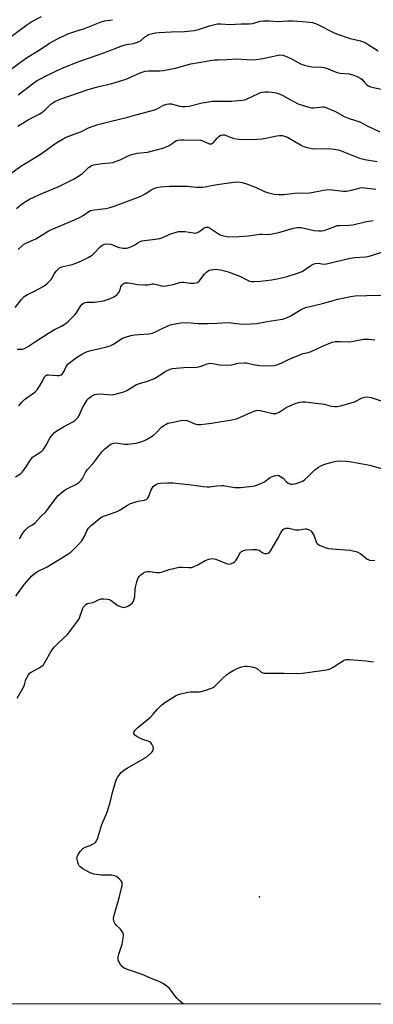
# Model space of a CAD drawing. Units: inches. Extents: x 1219771 to 1225771, y 565454 to 569455.
# Drawn here: x 1224215 to 1224366, y 565454 to 565873 of the extents above; entities that cross this region are included whole.
import ezdxf

# ---------------------------------------------------------------- set-up
doc = ezdxf.new("R2010")
doc.units = ezdxf.units.IN
doc.header["$MEASUREMENT"] = 0
for name, color, linetype in [('ELEV-Spot Elevation', 7, 'Continuous'), ('NTRL-Trees', 3, 'Continuous'), ('Undefined', 1, 'Continuous')]:
    doc.layers.add(name, color=color, linetype=linetype)

msp = doc.modelspace()

# ---------------------------------------------------------------- linework, layer by layer
at = {"layer": 'ELEV-Spot Elevation'}
msp.add_point((1224317.35, 565500.26, 560.92), dxfattribs=at)
at = {"layer": 'NTRL-Trees'}
msp.add_polyline3d([(1225286.9, 565454.47, 0), (1222764.79, 565454.72, 0)], dxfattribs=at)
at = {"layer": 'Undefined'}
for points, elevation in [([(1224214.45, 565828.23), (1224219.32, 565831.17), (1224223.49, 565833.29), (1224224.71, 565834), (1224226.04, 565835.09), (1224228.56, 565837.5), (1224230.22, 565838.63), (1224231.49, 565839.31), (1224232.55, 565839.74), (1224243.94, 565843.65), (1224248.38, 565844.92), (1224254.48, 565846.37), (1224260.54, 565848.25), (1224262.18, 565848.88), (1224266.53, 565850.87), (1224268.67, 565851.56), (1224270.06, 565851.7), (1224274.86, 565851.66), (1224276.27, 565851.81), (1224281.64, 565852.87), (1224288.08, 565854.64), (1224298.19, 565856.36), (1224299.67, 565856.47), (1224303.45, 565856.53), (1224307.56, 565856.85), (1224311.99, 565856.49), (1224314.96, 565856.46), (1224318.68, 565856.92), (1224324.66, 565858.31), (1224325.81, 565858.47), (1224327.22, 565858.34), (1224328.88, 565857.9), (1224331.47, 565856.61), (1224334.75, 565854.7), (1224336.35, 565854.09), (1224339.44, 565853.42), (1224343.71, 565853.3), (1224344.84, 565853.17), (1224346.53, 565852.65), (1224349.22, 565851.41), (1224350.33, 565851), (1224351.72, 565850.76), (1224355.44, 565850.44), (1224357.09, 565850), (1224359.22, 565849.17), (1224360.21, 565848.66), (1224360.86, 565848.13), (1224362.16, 565846.62), (1224362.96, 565845.82), (1224363.63, 565845.33), (1224364.63, 565844.92), (1224373.07, 565843.08)], 538), ([(1224211.46, 565808.1), (1224215.82, 565811.19), (1224224.04, 565816.15), (1224229.7, 565820.3), (1224231.12, 565821.24), (1224233.82, 565822.83), (1224235.09, 565823.49), (1224238.39, 565824.79), (1224241.59, 565825.9), (1224244.56, 565827.45), (1224246.5, 565828.21), (1224248.5, 565828.83), (1224253.69, 565830.18), (1224261.24, 565831.98), (1224265.2, 565833.18), (1224272.16, 565834.96), (1224273.52, 565835.44), (1224276.44, 565837.05), (1224277.91, 565837.61), (1224278.71, 565837.72), (1224279.81, 565837.67), (1224283.35, 565836.63), (1224284.21, 565836.53), (1224285.68, 565836.54), (1224287.44, 565836.72), (1224292.98, 565838.08), (1224297.39, 565838.81), (1224298.88, 565838.89), (1224305.45, 565838.87), (1224309.89, 565839.24), (1224311.05, 565839.43), (1224312.12, 565839.78), (1224316.67, 565842.01), (1224317.69, 565842.44), (1224318.47, 565842.64), (1224319.79, 565842.79), (1224321.19, 565842.8), (1224322.65, 565842.66), (1224324.41, 565842.31), (1224325.75, 565841.92), (1224327.29, 565841.24), (1224331.08, 565839.14), (1224334.11, 565837.61), (1224335.47, 565837.09), (1224338.32, 565836.27), (1224339.44, 565836.04), (1224340.3, 565835.99), (1224341.75, 565836.07), (1224344.24, 565836.41), (1224344.78, 565836.39), (1224345.6, 565836.19), (1224349.62, 565834.37), (1224353.41, 565832.31), (1224355.5, 565831.51), (1224359.98, 565830.07), (1224363.19, 565828.38), (1224368.47, 565825.79)], 540), ([(1224213.96, 565793.21), (1224215.94, 565794.87), (1224217.37, 565795.87), (1224219.43, 565797.07), (1224221.56, 565798.12), (1224225.34, 565799.84), (1224231.98, 565802.45), (1224238.2, 565805.62), (1224240.08, 565806.75), (1224241.99, 565808.09), (1224244.48, 565810.53), (1224245.67, 565811.37), (1224246.73, 565811.7), (1224248.69, 565812.04), (1224250.4, 565812.26), (1224253.6, 565812.53), (1224254.74, 565812.72), (1224257.96, 565813.84), (1224261.47, 565815.59), (1224263.04, 565816.16), (1224265.23, 565816.65), (1224269.73, 565817.13), (1224275.67, 565818.66), (1224277.03, 565819.14), (1224278.86, 565820.02), (1224280.1, 565820.75), (1224281.68, 565821.94), (1224282.54, 565822.23), (1224283.69, 565822.35), (1224285.18, 565822.38), (1224292.25, 565822.19), (1224293.55, 565821.82), (1224295.89, 565820.71), (1224296.4, 565820.63), (1224296.91, 565820.7), (1224297.38, 565820.89), (1224297.8, 565821.22), (1224299.29, 565823.06), (1224300.14, 565823.87), (1224300.87, 565824.29), (1224301.66, 565824.46), (1224302.48, 565824.44), (1224303.16, 565824.28), (1224305.27, 565823.32), (1224306.35, 565822.97), (1224308.59, 565822.65), (1224310.86, 565822.47), (1224316.2, 565822.64), (1224318.25, 565822.77), (1224320.7, 565823.16), (1224324.69, 565824.02), (1224325.83, 565824.19), (1224326.94, 565824.17), (1224328.03, 565823.98), (1224329.28, 565823.52), (1224334.72, 565820.19), (1224335.77, 565819.64), (1224336.59, 565819.35), (1224338.88, 565818.85), (1224340.9, 565818.53), (1224346.81, 565818.65), (1224349.08, 565818.45), (1224350.77, 565818.1), (1224352.14, 565817.66), (1224359.94, 565814.5), (1224362.1, 565813.97), (1224367.45, 565813.15)], 542), ([(1224214.57, 565775.65), (1224216.94, 565777.76), (1224217.86, 565778.41), (1224222.12, 565780.28), (1224227.34, 565783.46), (1224228.86, 565784.27), (1224238.55, 565788.38), (1224241.25, 565789.6), (1224242.27, 565790.16), (1224244.69, 565791.86), (1224245.45, 565792.25), (1224247.16, 565792.61), (1224251.92, 565793.09), (1224253.27, 565793.43), (1224255.41, 565794.11), (1224266.56, 565798.28), (1224268.68, 565799.35), (1224271.06, 565801), (1224272.04, 565801.55), (1224273.57, 565802.14), (1224275.23, 565802.41), (1224279.2, 565802.67), (1224284.17, 565802.69), (1224286.54, 565802.63), (1224290.58, 565802.23), (1224293.07, 565802.26), (1224294.16, 565802.39), (1224296.83, 565802.96), (1224299.32, 565803.36), (1224306.34, 565804.33), (1224308.18, 565804.43), (1224309.9, 565804.14), (1224312.15, 565803.54), (1224315.89, 565802.01), (1224319.41, 565800.41), (1224320.77, 565799.94), (1224323.52, 565799.22), (1224325.72, 565799.07), (1224327.69, 565799.15), (1224332.41, 565799.62), (1224338.68, 565799.87), (1224344.55, 565800.88), (1224346.89, 565801.17), (1224348.32, 565801.11), (1224352.93, 565800.57), (1224354.4, 565800.53), (1224356.42, 565800.91), (1224360.13, 565801.94), (1224360.99, 565802.04), (1224362.15, 565802), (1224366.78, 565801.39)], 544), ([(1224213.29, 565750.99), (1224215.97, 565754.4), (1224217.23, 565755.67), (1224218.59, 565756.53), (1224221.58, 565758.03), (1224225.21, 565760.01), (1224226.21, 565760.63), (1224227.3, 565761.52), (1224228.1, 565762.31), (1224228.64, 565762.96), (1224230.14, 565765.44), (1224230.83, 565766.41), (1224231.59, 565767.31), (1224232.24, 565767.86), (1224232.97, 565768.22), (1224233.75, 565768.47), (1224237.64, 565769.38), (1224239.52, 565769.99), (1224241.64, 565770.82), (1224244.47, 565772.24), (1224246.18, 565773.28), (1224247, 565774.07), (1224249.52, 565776.84), (1224250.58, 565777.66), (1224251.29, 565777.96), (1224252.63, 565778.06), (1224254.01, 565777.92), (1224254.76, 565777.71), (1224256.76, 565776.86), (1224257.56, 565776.6), (1224259.32, 565776.3), (1224260.79, 565776.29), (1224261.87, 565776.6), (1224263.19, 565777.18), (1224264.21, 565777.73), (1224265.98, 565778.87), (1224267.23, 565779.4), (1224268.36, 565779.59), (1224272.98, 565780.08), (1224274.98, 565780.42), (1224276.07, 565780.8), (1224279.52, 565782.37), (1224281.48, 565782.99), (1224282.91, 565783.31), (1224284.05, 565783.37), (1224285.48, 565783.32), (1224289.2, 565782.74), (1224290.04, 565782.71), (1224290.49, 565782.78), (1224291.44, 565783.18), (1224293.6, 565784.75), (1224294.09, 565785.05), (1224294.6, 565785.23), (1224295.28, 565785.23), (1224296, 565784.97), (1224299.82, 565782.38), (1224300.59, 565781.99), (1224301.97, 565781.52), (1224303.39, 565781.19), (1224304.24, 565781.1), (1224308.56, 565781.18), (1224312.62, 565781.53), (1224317.44, 565782.2), (1224318.29, 565782.23), (1224320.58, 565782.09), (1224322.05, 565782.25), (1224325.56, 565782.92), (1224331.77, 565784.83), (1224333.34, 565785.1), (1224334.14, 565785.1), (1224335, 565784.99), (1224338.7, 565784.14), (1224340.45, 565783.82), (1224342.51, 565783.58), (1224343.67, 565783.6), (1224344.79, 565783.84), (1224346.45, 565784.34), (1224349.32, 565785.53), (1224350.37, 565785.85), (1224351.49, 565785.95), (1224355.54, 565786.03), (1224356.99, 565786.15), (1224362.93, 565787.59), (1224365.77, 565788.07)], 546)]:
    msp.add_lwpolyline(points, dxfattribs=dict(at, elevation=elevation))
for points in [[(1224210.03, 565865.15, 532), (1224218.32, 565871.26, 532), (1224220.38, 565872.66, 532), (1224224.48, 565874.81, 532)], [(1224210.02, 565851.27, 534), (1224217.72, 565857.02, 534), (1224224.4, 565861.06, 534), (1224227.9, 565863.56, 534), (1224231.34, 565865.34, 534), (1224235.74, 565867.42, 534), (1224238.67, 565868.51, 534), (1224242.9, 565869.81, 534), (1224249.91, 565872.58, 534), (1224251.32, 565872.98, 534), (1224254.81, 565873.5, 534)], [(1224214.58, 565841.51, 536), (1224221.26, 565846.68, 536), (1224222.69, 565847.64, 536), (1224227.98, 565850.31, 536), (1224233.29, 565852.84, 536), (1224235.12, 565853.63, 536), (1224239.28, 565855.25, 536), (1224251.07, 565859.32, 536), (1224259.11, 565862.56, 536), (1224260.66, 565862.92, 536), (1224263.64, 565863.3, 536), (1224265.47, 565863.89, 536), (1224266.67, 565864.53, 536), (1224268.32, 565866.01, 536), (1224269.19, 565866.64, 536), (1224270.13, 565867.14, 536), (1224271.2, 565867.48, 536), (1224273.13, 565867.9, 536), (1224274.56, 565868.08, 536), (1224279.8, 565868.36, 536), (1224285.46, 565868.46, 536), (1224289.59, 565868.93, 536), (1224291.32, 565869.29, 536), (1224296.06, 565870.83, 536), (1224298.32, 565871.45, 536), (1224299.45, 565871.67, 536), (1224300.87, 565871.72, 536), (1224304.77, 565871.39, 536), (1224309.48, 565871.72, 536), (1224313.12, 565871.71, 536), (1224314.52, 565871.93, 536), (1224317.63, 565872.8, 536), (1224319.03, 565872.96, 536), (1224321.55, 565872.99, 536), (1224324.88, 565872.71, 536), (1224329.43, 565873.05, 536), (1224331.4, 565873.04, 536), (1224335.69, 565872.76, 536), (1224338.6, 565872.47, 536), (1224339.89, 565872.26, 536), (1224341.14, 565871.9, 536), (1224342.42, 565871.34, 536), (1224348.49, 565868.16, 536), (1224350.11, 565867.46, 536), (1224355.86, 565865.44, 536), (1224360.26, 565864.47, 536), (1224361.89, 565863.93, 536), (1224363.16, 565863.21, 536), (1224367.86, 565860.18, 536)], [(1224214.17, 565733.27, 548), (1224216.44, 565733.33, 548), (1224216.93, 565733.42, 548), (1224217.63, 565733.68, 548), (1224218.62, 565734.26, 548), (1224222.01, 565736.55, 548), (1224227.53, 565740.06, 548), (1224230.1, 565741.59, 548), (1224233.04, 565743.13, 548), (1224234.69, 565744.11, 548), (1224236, 565745.21, 548), (1224238.69, 565747.82, 548), (1224239.38, 565748.71, 548), (1224241.15, 565751.53, 548), (1224241.88, 565752.36, 548), (1224242.47, 565752.81, 548), (1224243.11, 565753.07, 548), (1224243.85, 565753.22, 548), (1224247.11, 565753.3, 548), (1224250.9, 565753.87, 548), (1224253.46, 565754.69, 548), (1224255.65, 565755.63, 548), (1224256.81, 565756.51, 548), (1224257.53, 565757.38, 548), (1224257.83, 565758.14, 548), (1224258.32, 565759.83, 548), (1224258.72, 565760.55, 548), (1224259.27, 565761.12, 548), (1224259.69, 565761.36, 548), (1224260.15, 565761.5, 548), (1224260.71, 565761.54, 548), (1224261.58, 565761.49, 548), (1224265.58, 565760.79, 548), (1224268.54, 565760.59, 548), (1224269.99, 565760.63, 548), (1224271.69, 565761.04, 548), (1224272.42, 565761.05, 548), (1224273.53, 565760.84, 548), (1224275.65, 565760.29, 548), (1224276.71, 565760.13, 548), (1224277.53, 565760.18, 548), (1224279.19, 565760.49, 548), (1224281.12, 565760.95, 548), (1224283.31, 565761.61, 548), (1224284.13, 565761.76, 548), (1224284.96, 565761.74, 548), (1224287.77, 565761.43, 548), (1224289.17, 565761.42, 548), (1224290.25, 565761.5, 548), (1224290.98, 565761.72, 548), (1224291.62, 565762.22, 548), (1224293.97, 565765.19, 548), (1224294.8, 565766.04, 548), (1224295.47, 565766.6, 548), (1224295.95, 565766.89, 548), (1224296.69, 565767.11, 548), (1224298.5, 565767.26, 548), (1224299.54, 565767.22, 548), (1224300.67, 565767.04, 548), (1224303.52, 565766.33, 548), (1224305.19, 565765.81, 548), (1224309.28, 565764.27, 548), (1224311.88, 565762.75, 548), (1224313.11, 565762.24, 548), (1224313.95, 565762.1, 548), (1224315.11, 565762.05, 548), (1224317.76, 565762.18, 548), (1224322.53, 565762.77, 548), (1224324.88, 565763.23, 548), (1224328.67, 565764.1, 548), (1224333.53, 565765.6, 548), (1224334.65, 565766, 548), (1224335.45, 565766.38, 548), (1224339.2, 565768.94, 548), (1224340.19, 565769.44, 548), (1224341.22, 565769.79, 548), (1224342.26, 565769.89, 548), (1224344.77, 565769.51, 548), (1224345.89, 565769.57, 548), (1224355.9, 565771.97, 548), (1224357.94, 565772.24, 548), (1224362.53, 565772.64, 548), (1224363.97, 565772.87, 548), (1224365.38, 565773.23, 548), (1224370.24, 565774.85, 548)], [(1224214.94, 565709.2, 550), (1224216.11, 565710.69, 550), (1224217.36, 565711.84, 550), (1224221.74, 565715.04, 550), (1224222.76, 565715.98, 550), (1224224.02, 565717.91, 550), (1224225.02, 565719.68, 550), (1224225.88, 565721.46, 550), (1224226.34, 565722.06, 550), (1224226.78, 565722.3, 550), (1224227.56, 565722.42, 550), (1224231.27, 565722.08, 550), (1224232.11, 565722.11, 550), (1224232.86, 565722.3, 550), (1224233.28, 565722.6, 550), (1224233.8, 565723.23, 550), (1224234.23, 565723.97, 550), (1224235.03, 565725.87, 550), (1224235.34, 565726.35, 550), (1224235.94, 565726.97, 550), (1224239.38, 565729.74, 550), (1224241.94, 565731.25, 550), (1224243.71, 565732.13, 550), (1224244.95, 565732.51, 550), (1224251.85, 565734.07, 550), (1224253.72, 565734.65, 550), (1224255.18, 565735.36, 550), (1224258.25, 565737.59, 550), (1224258.99, 565737.94, 550), (1224260.36, 565738.42, 550), (1224262.59, 565739.07, 550), (1224264.3, 565739.39, 550), (1224266.01, 565739.58, 550), (1224270.31, 565739.87, 550), (1224271.71, 565740.08, 550), (1224272.76, 565740.47, 550), (1224275.86, 565742.11, 550), (1224278.27, 565743.22, 550), (1224279.92, 565743.76, 550), (1224282.16, 565744.26, 550), (1224283.93, 565744.44, 550), (1224286.3, 565744.56, 550), (1224291.26, 565744.26, 550), (1224295.34, 565744.17, 550), (1224299.14, 565744.29, 550), (1224304, 565744.57, 550), (1224310.07, 565743.92, 550), (1224313.84, 565744.05, 550), (1224316.16, 565744.21, 550), (1224320.58, 565745.06, 550), (1224326.09, 565745.84, 550), (1224327.2, 565746.07, 550), (1224328.83, 565746.63, 550), (1224330.42, 565747.3, 550), (1224335.13, 565750.1, 550), (1224336.92, 565750.97, 550), (1224338.76, 565751.47, 550), (1224344.21, 565752.68, 550), (1224350.71, 565754.51, 550), (1224356.04, 565755.69, 550), (1224357.88, 565755.92, 550), (1224362.95, 565756.17, 550), (1224369.07, 565756.22, 550)], [(1224213.51, 565679, 552), (1224215.56, 565680.29, 552), (1224216.18, 565680.81, 552), (1224216.92, 565681.67, 552), (1224217.94, 565683.05, 552), (1224220.04, 565686.39, 552), (1224220.72, 565687.25, 552), (1224221.6, 565687.92, 552), (1224224.26, 565689.52, 552), (1224224.7, 565689.86, 552), (1224225.27, 565690.48, 552), (1224226.55, 565692.39, 552), (1224228.11, 565695.36, 552), (1224229.15, 565696.75, 552), (1224230.09, 565697.76, 552), (1224231.13, 565698.53, 552), (1224233.92, 565700.22, 552), (1224237.91, 565702.31, 552), (1224238.8, 565702.99, 552), (1224239.63, 565703.75, 552), (1224240.18, 565704.37, 552), (1224240.62, 565705.09, 552), (1224241.81, 565708.06, 552), (1224242.5, 565709.37, 552), (1224243.78, 565711.37, 552), (1224244.33, 565712.06, 552), (1224244.75, 565712.45, 552), (1224245.69, 565713.14, 552), (1224246.68, 565713.73, 552), (1224247.2, 565713.97, 552), (1224248.03, 565714.18, 552), (1224249.76, 565714.31, 552), (1224252.74, 565713.94, 552), (1224254.65, 565713.91, 552), (1224256.53, 565714.25, 552), (1224259.57, 565715.11, 552), (1224260.86, 565715.71, 552), (1224264.99, 565718.26, 552), (1224266.23, 565718.73, 552), (1224269.64, 565719.7, 552), (1224272.57, 565720.85, 552), (1224273.84, 565721.51, 552), (1224277.46, 565723.86, 552), (1224279.24, 565724.73, 552), (1224280.32, 565725.07, 552), (1224281.79, 565725.25, 552), (1224285.06, 565725.46, 552), (1224290.66, 565725.61, 552), (1224292.05, 565725.97, 552), (1224295.11, 565727.09, 552), (1224296.22, 565727.29, 552), (1224297.5, 565727.19, 552), (1224300.3, 565726.64, 552), (1224303.79, 565726.53, 552), (1224305.52, 565726.67, 552), (1224308.31, 565727.37, 552), (1224310.95, 565727.49, 552), (1224311.81, 565727.41, 552), (1224314.57, 565726.77, 552), (1224317.35, 565726.33, 552), (1224321.06, 565726.17, 552), (1224323.53, 565726.32, 552), (1224324.65, 565726.61, 552), (1224326.59, 565727.34, 552), (1224329.98, 565729.03, 552), (1224334.53, 565730.93, 552), (1224335.88, 565731.39, 552), (1224338.02, 565731.88, 552), (1224339.29, 565732.26, 552), (1224344.17, 565734.6, 552), (1224348.2, 565736.21, 552), (1224349.58, 565736.57, 552), (1224351.62, 565736.61, 552), (1224355.54, 565736.44, 552), (1224357.29, 565736.66, 552), (1224361.57, 565737.5, 552), (1224363.88, 565737.51, 552), (1224365.32, 565737.41, 552), (1224366.45, 565737.22, 552)], [(1224215.19, 565652.56, 554), (1224216.59, 565655.02, 554), (1224217.47, 565656.14, 554), (1224218.25, 565656.97, 554), (1224218.9, 565657.51, 554), (1224220.67, 565658.5, 554), (1224221.8, 565659.37, 554), (1224224.12, 565661.9, 554), (1224226.33, 565664.01, 554), (1224227.26, 565665.14, 554), (1224230.47, 565669.65, 554), (1224231.67, 565670.94, 554), (1224233.43, 565672.53, 554), (1224234.63, 565673.41, 554), (1224235.88, 565674.15, 554), (1224239.17, 565675.75, 554), (1224240.39, 565676.6, 554), (1224241.29, 565677.36, 554), (1224242, 565678.26, 554), (1224243.29, 565680.81, 554), (1224244.02, 565681.96, 554), (1224246.39, 565684.52, 554), (1224250.22, 565689.52, 554), (1224251.36, 565690.77, 554), (1224253.65, 565692.59, 554), (1224254.39, 565693.04, 554), (1224255.12, 565693.28, 554), (1224256.38, 565693.37, 554), (1224259.87, 565692.84, 554), (1224261.33, 565692.78, 554), (1224264.86, 565693.21, 554), (1224267.38, 565693.98, 554), (1224269.26, 565694.82, 554), (1224272.09, 565696.49, 554), (1224273.37, 565697.61, 554), (1224275.62, 565700.08, 554), (1224276.55, 565700.81, 554), (1224277.55, 565701.43, 554), (1224278.35, 565701.74, 554), (1224279.18, 565701.96, 554), (1224284, 565702.91, 554), (1224285.4, 565703.03, 554), (1224286.48, 565702.91, 554), (1224287.55, 565702.54, 554), (1224289.82, 565701.48, 554), (1224290.91, 565701.21, 554), (1224292.33, 565701.22, 554), (1224296.94, 565701.77, 554), (1224305.54, 565703.25, 554), (1224307.49, 565703.68, 554), (1224310.74, 565705.01, 554), (1224314.57, 565706.81, 554), (1224315.94, 565707.21, 554), (1224316.79, 565707.26, 554), (1224317.64, 565707.16, 554), (1224323.02, 565705.9, 554), (1224323.86, 565705.83, 554), (1224324.4, 565705.9, 554), (1224325.72, 565706.5, 554), (1224328.3, 565708.17, 554), (1224329.27, 565708.71, 554), (1224332.98, 565710.27, 554), (1224334.56, 565710.75, 554), (1224335.58, 565710.85, 554), (1224336.71, 565710.8, 554), (1224341.31, 565710.26, 554), (1224343.84, 565710.04, 554), (1224344.9, 565709.84, 554), (1224347.85, 565709.07, 554), (1224349.22, 565708.89, 554), (1224350.33, 565708.88, 554), (1224351.79, 565709.14, 554), (1224356.41, 565710.39, 554), (1224357.71, 565710.92, 554), (1224361.04, 565712.56, 554), (1224362.1, 565712.88, 554), (1224363.17, 565713.02, 554), (1224364, 565712.91, 554), (1224364.83, 565712.69, 554), (1224372.91, 565710.03, 554)], [(1224213.56, 565628.1, 556), (1224217.31, 565633.21, 556), (1224220.29, 565636.67, 556), (1224221.36, 565637.61, 556), (1224222.78, 565638.6, 556), (1224226.91, 565640.68, 556), (1224235.8, 565646.06, 556), (1224236.98, 565646.88, 556), (1224240.33, 565650.15, 556), (1224241.69, 565651.67, 556), (1224242.73, 565653.36, 556), (1224243.84, 565655.92, 556), (1224244.58, 565657.12, 556), (1224245.86, 565658.34, 556), (1224249.75, 565661.59, 556), (1224250.5, 565662.05, 556), (1224251.31, 565662.39, 556), (1224256.75, 565664.21, 556), (1224258.02, 565664.92, 556), (1224261.17, 565666.93, 556), (1224262.42, 565667.55, 556), (1224265.74, 565668.58, 556), (1224268.39, 565669.07, 556), (1224269.32, 565669.38, 556), (1224269.71, 565669.67, 556), (1224270.13, 565670.31, 556), (1224271.26, 565673.43, 556), (1224271.63, 565674.16, 556), (1224272.06, 565674.77, 556), (1224272.6, 565675.28, 556), (1224273.26, 565675.69, 556), (1224274.23, 565676.11, 556), (1224275.03, 565676.29, 556), (1224278.17, 565676.44, 556), (1224280.44, 565676.4, 556), (1224288.39, 565675.57, 556), (1224293.29, 565674.85, 556), (1224295.03, 565674.67, 556), (1224296.18, 565674.67, 556), (1224299.23, 565675.12, 556), (1224301.18, 565675.24, 556), (1224302.02, 565675.19, 556), (1224304.32, 565674.79, 556), (1224306.89, 565674.47, 556), (1224308.03, 565674.39, 556), (1224309.22, 565674.43, 556), (1224313.07, 565674.79, 556), (1224314.48, 565675.01, 556), (1224315.59, 565675.28, 556), (1224317.54, 565676.03, 556), (1224319.44, 565676.89, 556), (1224320.17, 565677.34, 556), (1224321.64, 565678.52, 556), (1224322.37, 565678.94, 556), (1224323.72, 565679.43, 556), (1224324.81, 565679.63, 556), (1224325.56, 565679.48, 556), (1224326.72, 565678.83, 556), (1224327.35, 565678.31, 556), (1224328.84, 565676.79, 556), (1224329.56, 565676.3, 556), (1224330.62, 565675.87, 556), (1224331.43, 565675.82, 556), (1224332.52, 565676.03, 556), (1224334.18, 565676.5, 556), (1224334.98, 565676.78, 556), (1224335.73, 565677.15, 556), (1224336.63, 565677.83, 556), (1224337.92, 565678.96, 556), (1224340.8, 565681.79, 556), (1224342.4, 565683.05, 556), (1224343.38, 565683.67, 556), (1224344.73, 565684.2, 556), (1224348.11, 565685.18, 556), (1224349.95, 565685.55, 556), (1224351.55, 565685.72, 556), (1224354.15, 565685.64, 556), (1224356.47, 565685.33, 556), (1224364.31, 565683.88, 556), (1224369.09, 565682.55, 556)], [(1224214.23, 565584.75, 558), (1224216.91, 565589.46, 558), (1224217.32, 565590.47, 558), (1224217.53, 565591.56, 558), (1224217.8, 565592.36, 558), (1224218.98, 565594.67, 558), (1224219.47, 565595.36, 558), (1224220.08, 565595.88, 558), (1224223.54, 565597.64, 558), (1224224.72, 565598.43, 558), (1224225.33, 565599.01, 558), (1224226.13, 565600.19, 558), (1224228.56, 565604.48, 558), (1224229.37, 565605.75, 558), (1224230.14, 565606.63, 558), (1224231.81, 565608.28, 558), (1224235.64, 565611.78, 558), (1224239.93, 565617.48, 558), (1224240.4, 565618.22, 558), (1224240.77, 565619, 558), (1224242.08, 565623.01, 558), (1224242.44, 565623.67, 558), (1224242.8, 565624.07, 558), (1224243.44, 565624.57, 558), (1224244.16, 565624.98, 558), (1224244.67, 565625.16, 558), (1224246.56, 565625.51, 558), (1224249.12, 565626.81, 558), (1224249.96, 565626.98, 558), (1224251.13, 565627.03, 558), (1224252.59, 565626.95, 558), (1224253.4, 565626.72, 558), (1224254.16, 565626.29, 558), (1224257.08, 565624.23, 558), (1224258.1, 565623.75, 558), (1224258.89, 565623.48, 558), (1224259.41, 565623.39, 558), (1224259.94, 565623.42, 558), (1224260.73, 565623.69, 558), (1224261.51, 565624.08, 558), (1224262.51, 565624.69, 558), (1224263.14, 565625.23, 558), (1224263.58, 565625.82, 558), (1224263.9, 565626.53, 558), (1224264.28, 565628.08, 558), (1224264.48, 565631.19, 558), (1224264.66, 565632.59, 558), (1224265.13, 565634.28, 558), (1224265.74, 565635.9, 558), (1224266.19, 565636.62, 558), (1224266.82, 565637.24, 558), (1224268, 565638.12, 558), (1224268.78, 565638.5, 558), (1224269.56, 565638.65, 558), (1224270.65, 565638.67, 558), (1224273.69, 565638.27, 558), (1224274.78, 565638.24, 558), (1224275.61, 565638.42, 558), (1224278.9, 565639.52, 558), (1224283.09, 565640.48, 558), (1224284.25, 565640.55, 558), (1224287.21, 565640.32, 558), (1224288.37, 565640.42, 558), (1224289.48, 565640.79, 558), (1224291.11, 565641.52, 558), (1224293.45, 565642.94, 558), (1224294.2, 565643.3, 558), (1224295.82, 565643.86, 558), (1224297.19, 565644.15, 558), (1224297.99, 565644.08, 558), (1224298.78, 565643.86, 558), (1224303.61, 565641.96, 558), (1224304.42, 565641.83, 558), (1224304.94, 565641.9, 558), (1224306.19, 565642.41, 558), (1224306.64, 565642.72, 558), (1224307.27, 565643.34, 558), (1224308.13, 565644.55, 558), (1224308.85, 565646.13, 558), (1224309.3, 565646.77, 558), (1224309.72, 565647.12, 558), (1224310.45, 565647.55, 558), (1224311.51, 565647.87, 558), (1224314.35, 565648.07, 558), (1224316.04, 565648.03, 558), (1224317.14, 565647.67, 558), (1224318.78, 565646.67, 558), (1224319.5, 565646.36, 558), (1224320.3, 565646.3, 558), (1224321.07, 565646.49, 558), (1224321.67, 565646.97, 558), (1224322.15, 565647.65, 558), (1224325.1, 565652.67, 558), (1224326.38, 565655.14, 558), (1224326.84, 565655.87, 558), (1224327.38, 565656.52, 558), (1224327.79, 565656.87, 558), (1224328.49, 565657.1, 558), (1224329.83, 565657.04, 558), (1224332.59, 565656.46, 558), (1224333.41, 565656.36, 558), (1224334.26, 565656.42, 558), (1224336.76, 565656.84, 558), (1224337.29, 565656.83, 558), (1224337.82, 565656.7, 558), (1224338.82, 565656.21, 558), (1224339.27, 565655.88, 558), (1224339.66, 565655.47, 558), (1224340.38, 565654.19, 558), (1224341.65, 565650.9, 558), (1224342.15, 565650.28, 558), (1224342.85, 565649.85, 558), (1224345.25, 565648.86, 558), (1224346.63, 565648.46, 558), (1224350.05, 565648.13, 558), (1224355.81, 565647.77, 558), (1224358.39, 565647.22, 558), (1224359.21, 565646.91, 558), (1224360.24, 565646.32, 558), (1224361.2, 565645.62, 558), (1224363.17, 565643.97, 558), (1224363.65, 565643.7, 558), (1224364.19, 565643.53, 558), (1224365.33, 565643.41, 558), (1224366.45, 565643.55, 558)], [(1224284.92, 565454.57, 560), (1224282.95, 565456.2, 560), (1224282.18, 565457.06, 560), (1224279, 565461.15, 560), (1224277.91, 565462.14, 560), (1224276.5, 565463.21, 560), (1224275.21, 565463.87, 560), (1224270.61, 565465.72, 560), (1224267.4, 565467.19, 560), (1224261.96, 565469.05, 560), (1224260.06, 565469.77, 560), (1224259.32, 565470.19, 560), (1224258.9, 565470.55, 560), (1224258.16, 565471.4, 560), (1224257.54, 565472.34, 560), (1224257.2, 565473.33, 560), (1224257.19, 565474.59, 560), (1224257.46, 565475.74, 560), (1224258.82, 565480.02, 560), (1224259.33, 565482.58, 560), (1224259.44, 565483.98, 560), (1224259.25, 565484.75, 560), (1224258.57, 565485.92, 560), (1224258.04, 565486.56, 560), (1224256.44, 565488.06, 560), (1224255.94, 565488.7, 560), (1224255.39, 565489.92, 560), (1224255.25, 565490.98, 560), (1224255.53, 565492.39, 560), (1224257.64, 565499.77, 560), (1224258.81, 565504.99, 560), (1224258.89, 565505.83, 560), (1224258.82, 565506.36, 560), (1224258.42, 565507.05, 560), (1224257.62, 565507.9, 560), (1224256.48, 565508.84, 560), (1224255.72, 565509.21, 560), (1224254.33, 565509.38, 560), (1224250, 565509.45, 560), (1224246.89, 565509.9, 560), (1224246.07, 565510.12, 560), (1224245.26, 565510.47, 560), (1224242.12, 565512.19, 560), (1224240.94, 565513.03, 560), (1224240.59, 565513.45, 560), (1224240.33, 565513.95, 560), (1224239.94, 565515.03, 560), (1224239.67, 565516.14, 560), (1224239.64, 565516.95, 560), (1224239.8, 565517.48, 560), (1224240.21, 565518.24, 560), (1224241.04, 565519.48, 560), (1224242.16, 565520.83, 560), (1224243.11, 565521.38, 560), (1224245.27, 565522.11, 560), (1224246.58, 565522.73, 560), (1224247.49, 565523.36, 560), (1224247.98, 565524.02, 560), (1224248.5, 565525.38, 560), (1224250.26, 565531.05, 560), (1224252.12, 565535.27, 560), (1224252.64, 565536.64, 560), (1224253.93, 565540.87, 560), (1224254.78, 565544.63, 560), (1224255.99, 565548.94, 560), (1224256.48, 565550.34, 560), (1224257.06, 565551.31, 560), (1224258.5, 565553.08, 560), (1224259.54, 565554.06, 560), (1224261.01, 565555, 560), (1224269.36, 565559.81, 560), (1224271.1, 565561.3, 560), (1224271.66, 565561.92, 560), (1224272.08, 565562.56, 560), (1224272.26, 565563.27, 560), (1224272.13, 565564.01, 560), (1224271.56, 565565.23, 560), (1224270.89, 565566.04, 560), (1224269.97, 565566.52, 560), (1224267.72, 565567.17, 560), (1224266.64, 565567.59, 560), (1224265.09, 565568.38, 560), (1224264.25, 565569.04, 560), (1224264, 565569.46, 560), (1224263.86, 565570.15, 560), (1224263.96, 565570.59, 560), (1224264.37, 565571.19, 560), (1224265.52, 565572.32, 560), (1224270.88, 565576.66, 560), (1224272.09, 565577.95, 560), (1224273.85, 565580.13, 560), (1224275.69, 565581.9, 560), (1224277.09, 565582.93, 560), (1224281.62, 565585.76, 560), (1224282.41, 565586.15, 560), (1224283.21, 565586.43, 560), (1224286.83, 565587.27, 560), (1224287.95, 565587.4, 560), (1224291.63, 565587.48, 560), (1224292.47, 565587.6, 560), (1224294.12, 565588.05, 560), (1224296.84, 565588.97, 560), (1224297.6, 565589.35, 560), (1224298.3, 565589.88, 560), (1224301.69, 565593.27, 560), (1224303.48, 565594.78, 560), (1224304.65, 565595.65, 560), (1224306.36, 565596.63, 560), (1224308.13, 565597.49, 560), (1224309.76, 565598.06, 560), (1224311.15, 565598.36, 560), (1224311.98, 565598.35, 560), (1224313.39, 565598.18, 560), (1224314.78, 565597.93, 560), (1224315.58, 565597.69, 560), (1224316.44, 565597.19, 560), (1224318.1, 565595.81, 560), (1224318.77, 565595.54, 560), (1224319.48, 565595.4, 560), (1224320.93, 565595.33, 560), (1224327.64, 565595.38, 560), (1224333.24, 565595.26, 560), (1224335.61, 565595.46, 560), (1224344.8, 565596.65, 560), (1224346.55, 565596.97, 560), (1224347.36, 565597.27, 560), (1224348.64, 565597.96, 560), (1224351.15, 565599.48, 560), (1224353.3, 565600.91, 560), (1224353.79, 565601.09, 560), (1224354.3, 565601.16, 560), (1224355.64, 565601.14, 560), (1224362.54, 565600.65, 560), (1224365.9, 565600.22, 560)]]:
    msp.add_polyline3d(points, dxfattribs=at)

doc.saveas('drawing.dxf')
